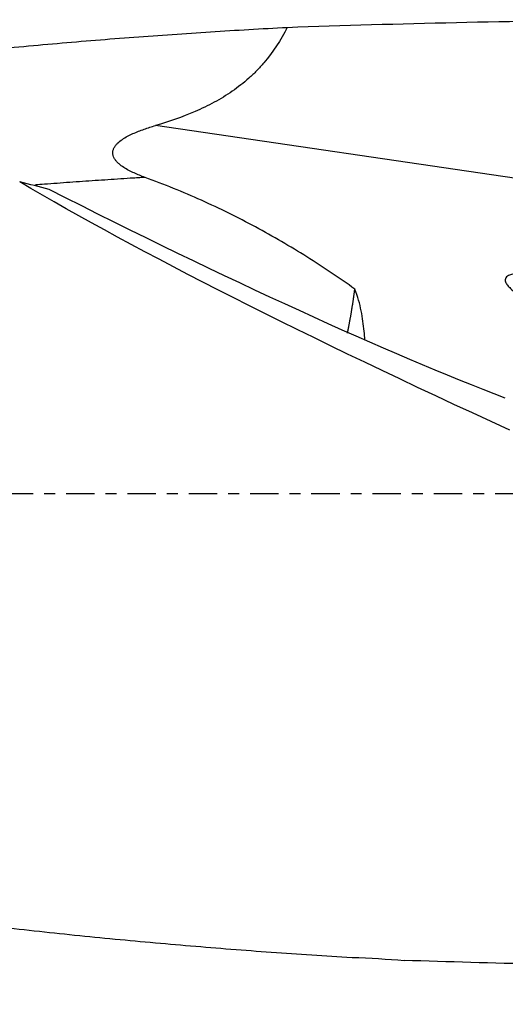
# Model space of a CAD drawing. Units: millimetres. Extents: x -97 to 214, y -81 to 25.
# Drawn here: x 143 to 162, y -20 to 18 of the extents above; entities that cross this region are included whole.
import ezdxf

# ---------------------------------------------------------------- set-up
doc = ezdxf.new("R2010")
doc.units = ezdxf.units.MM
doc.linetypes.add('CENTER', pattern=[47.5, 22, -8.5, 8.5, -8.5])
for name, color, linetype in [('1', 4, 'CONTINUOUS'), ('SK2', 7, 'CONTINUOUS'), ('SK4', 2, 'CENTER')]:
    doc.layers.add(name, color=color, linetype=linetype)
doc.styles.add('DEFAULT', font='simplex.shx')
doc.dimstyles.get("Standard").update_dxf_attribs({"dimtxt": 0.18, "dimasz": 0.18, "dimexe": 0.18, "dimexo": 0.0625, "dimgap": 0.09, "dimtad": 1, "dimzin": 0, "dimdsep": 52, "dimtxsty": 'Standard', "dimcen": 0.09, "dimadec": 0, "dimazin": 0, "dimtfac": 1, "dimtdec": 4, "dimtofl": 0, "dimtmove": 0, "dimatfit": 3, "dimfxl": 1, "dimtolj": 1, "dimtzin": 0, "dimarcsym": 0})

# ---------------------------------------------------------------- blocks, each defined once
blk = doc.blocks.new('DimnDraft3D4')
at = {"layer": 'SK2'}
for p, q in [((28, -11.5875), (28, -44.8258)), ((184, -20.5875), (184, -44.8258)), ((28, -41.6508), (184, -41.6508))]:
    blk.add_line(p, q, dxfattribs=at)
for points in [[(28, -41.6508), (32.174997, -40.725225), (32.175003, -42.576375), (28, -41.6508)], [(184, -41.6508), (179.825003, -42.576375), (179.824997, -40.725225), (184, -41.6508)]]:
    blk.add_solid(points, dxfattribs=at)
at = {"layer": 'SK2', "insert": (103.406579, -40.5258), "char_height": 4.5, "attachment_point": 7, "line_spacing_factor": 1.084337, "style": 'DEFAULT'}
blk.add_mtext('\\W01.000;\\fsimplex.shx,bigfont.shx;156 ', dxfattribs=at)

msp = doc.modelspace()

# ---------------------------------------------------------------- linework, layer by layer
at = {"layer": '1'}
msp.add_line((166.518, 11.601), (148.363, 14.271), dxfattribs=at)
at = {"layer": '1', "extrusion": (0, 0, -1)}
for centre, major_axis, ratio, start_param, end_param in [((171.75, 0), (-98.161, 0), 0.187447, 1.383416, 1.518615), ((180.366, 0), (-43.938, 17.82), 0.104287, -1.184643, -0.60198), ((144.011, 14.664), (-23.847, 12.296), 0.091244, -2.465884, -1.62731), ((169.451, 0), (-101.13, 1.327), 0.181471, -1.562546, -1.459632)]:
    msp.add_ellipse(centre, major_axis=major_axis, ratio=ratio, start_param=start_param, end_param=end_param, dxfattribs=at)
at = {"layer": '1'}
for points, knots in [([(126.099, 15.194), (127.306, 15.382), (128.513, 15.563), (131.696, 16.02), (133.672, 16.283), (137.627, 16.766), (139.606, 16.984), (142.576, 17.278), (143.567, 17.37), (145.546, 17.544), (146.536, 17.625), (148.516, 17.774), (149.505, 17.843), (151.484, 17.97), (152.474, 18.027), (153.464, 18.078)], [0, 0, 0, 0, 0.132509, 0.132509, 0.349382, 0.349382, 0.566255, 0.566255, 0.674691, 0.674691, 0.783127, 0.783127, 0.891564, 0.891564, 1, 1, 1, 1]), ([(153.464, 18.078), (153.215, 17.584), (152.918, 17.121), (152.469, 16.594), (152.375, 16.491), (152.182, 16.293), (152.082, 16.198), (151.776, 15.924), (151.56, 15.756), (151.111, 15.446), (150.876, 15.304), (150.392, 15.042), (150.145, 14.923), (149.395, 14.599), (148.883, 14.422), (148.363, 14.271)], [0, 0, 0, 0, 0.25, 0.25, 0.3125, 0.3125, 0.375, 0.375, 0.5, 0.5, 0.625, 0.625, 0.75, 0.75, 1, 1, 1, 1]), ([(147.955, 12.262), (147.811, 12.314), (147.67, 12.37), (147.394, 12.496), (147.259, 12.565), (147.068, 12.69), (147.006, 12.735), (146.919, 12.811), (146.891, 12.838), (146.839, 12.894), (146.814, 12.924), (146.771, 12.988), (146.752, 13.021), (146.722, 13.093), (146.712, 13.131), (146.703, 13.209), (146.705, 13.249), (146.72, 13.326), (146.734, 13.364), (146.77, 13.435), (146.791, 13.468), (146.84, 13.531), (146.867, 13.56), (146.952, 13.643), (147.014, 13.691), (147.209, 13.824), (147.347, 13.895), (147.629, 14.022), (147.774, 14.078), (148.067, 14.181), (148.214, 14.227), (148.363, 14.271)], [0, 0, 0, 0, 0.125, 0.125, 0.25, 0.25, 0.3125, 0.3125, 0.34375, 0.34375, 0.375, 0.375, 0.40625, 0.40625, 0.4375, 0.4375, 0.46875, 0.46875, 0.5, 0.5, 0.53125, 0.53125, 0.5625, 0.5625, 0.625, 0.625, 0.75, 0.75, 0.875, 0.875, 1, 1, 1, 1]), ([(147.955, 12.262), (147.887, 12.258), (147.738, 12.248), (147.259, 12.218), (146.519, 12.169), (145.698, 12.113), (145.041, 12.066), (144.549, 12.031), (144.106, 11.999), (143.828, 11.978), (143.714, 11.97)], [0, 0, 0, 0, 0.047847, 0.10593, 0.338264, 0.570598, 0.686765, 0.802932, 0.919099, 1, 1, 1, 1]), ([(156.086, 7.932), (155.489, 8.359), (154.869, 8.777), (153.907, 9.382), (153.58, 9.58), (152.917, 9.967), (152.579, 10.156), (151.555, 10.707), (150.856, 11.052), (149.428, 11.694), (148.699, 11.992), (147.955, 12.262)], [0, 0, 0, 0, 0.25, 0.25, 0.375, 0.375, 0.5, 0.5, 0.75, 0.75, 1, 1, 1, 1]), ([(162.338, 8.524), (162.278, 8.52), (162.219, 8.512), (162.132, 8.492), (162.104, 8.484), (162.048, 8.463), (162.021, 8.45), (161.972, 8.417), (161.95, 8.397), (161.921, 8.349), (161.913, 8.321), (161.912, 8.267), (161.918, 8.241), (161.935, 8.19), (161.947, 8.166), (161.988, 8.098), (162.023, 8.056), (162.095, 7.977), (162.134, 7.94), (162.257, 7.833), (162.345, 7.768), (162.616, 7.583), (162.807, 7.474), (163.198, 7.27), (163.399, 7.176), (163.603, 7.086)], [0, 0, 0, 0, 0.0625, 0.0625, 0.09375, 0.09375, 0.125, 0.125, 0.15625, 0.15625, 0.1875, 0.1875, 0.21875, 0.21875, 0.25, 0.25, 0.3125, 0.3125, 0.375, 0.375, 0.5, 0.5, 0.75, 0.75, 1, 1, 1, 1]), ([(156.476, 5.961), (156.469, 6.071), (156.46, 6.184), (156.436, 6.424), (156.421, 6.551), (156.383, 6.813), (156.361, 6.949), (156.305, 7.225), (156.273, 7.365), (156.193, 7.647), (156.146, 7.79), (156.086, 7.932)], [0, 0, 0, 0, 0.190976, 0.190976, 0.393232, 0.393232, 0.595488, 0.595488, 0.797744, 0.797744, 1, 1, 1, 1]), ([(106, -10.441), (108.085, -10.916), (110.168, -11.376), (114.332, -12.26), (116.413, -12.684), (122.654, -13.898), (126.813, -14.629), (133.055, -15.593), (135.136, -15.892), (138.26, -16.305), (139.302, -16.437), (141.386, -16.689), (142.429, -16.808), (144.513, -17.035), (145.555, -17.143), (147.64, -17.344), (148.682, -17.438), (150.766, -17.614), (151.808, -17.696), (153.892, -17.845), (154.935, -17.913), (155.977, -17.975)], [0, 0, 0, 0, 0.125, 0.125, 0.25, 0.25, 0.5, 0.5, 0.625, 0.625, 0.6875, 0.6875, 0.75, 0.75, 0.8125, 0.8125, 0.875, 0.875, 0.9375, 0.9375, 1, 1, 1, 1])]:
    msp.add_open_spline(points, degree=3, knots=knots, dxfattribs=at)
for points in [[(144.238, 11.797), (143.864, 11.891), (143.484, 11.99), (143.099, 12.093)], [(155.977, -17.975), (156.676, -18), (157.348, -18.042), (157.992, -18.092)]]:
    msp.add_open_spline(points, degree=3, dxfattribs=at)
msp.add_rational_spline([(155.799, 6.225), (155.88, 6.603), (155.956, 7.017), (156.025, 7.462), (156.086, 7.932)], [0.997643307453, 0.996858766573, 0.996129282465, 0.995683728688, 0.995550410168], degree=4, dxfattribs=at)
at = {"layer": 'SK4', "ltscale": 0.05}
msp.add_line((184, 0), (-70, 0), dxfattribs=at)

# ---------------------------------------------------------------- dimensions: what is measured, and where the dimension line sits
at = {"layer": 'SK2', "lineweight": -3}
dim = msp.add_linear_dim(base=(184, -41.651), p1=(28, -11.588), p2=(184, -20.587), dimstyle='Standard', override={"dimtxt": 4.5, "dimasz": 4.175, "dimexe": 3.175, "dimexo": 1.5875, "dimgap": 2.25, "dimtad": 1, "dimtih": 0, "dimdec": 1, "dimzin": 8, "dimpost": '<>', "dimtxsty": 'DEFAULT', "dimsah": 1, "dimclrd": 9, "dimclre": 150, "dimclrt": 43, "dimtm": -0.005, "dimtdec": 2, "dimtofl": 1, "dimtmove": 0}, dxfattribs=at)
dim.commit()
dim.dimension.update_dxf_attribs({"geometry": 'DimnDraft3D4', "text_midpoint": (106, -41.651)})

doc.saveas('drawing.dxf')
